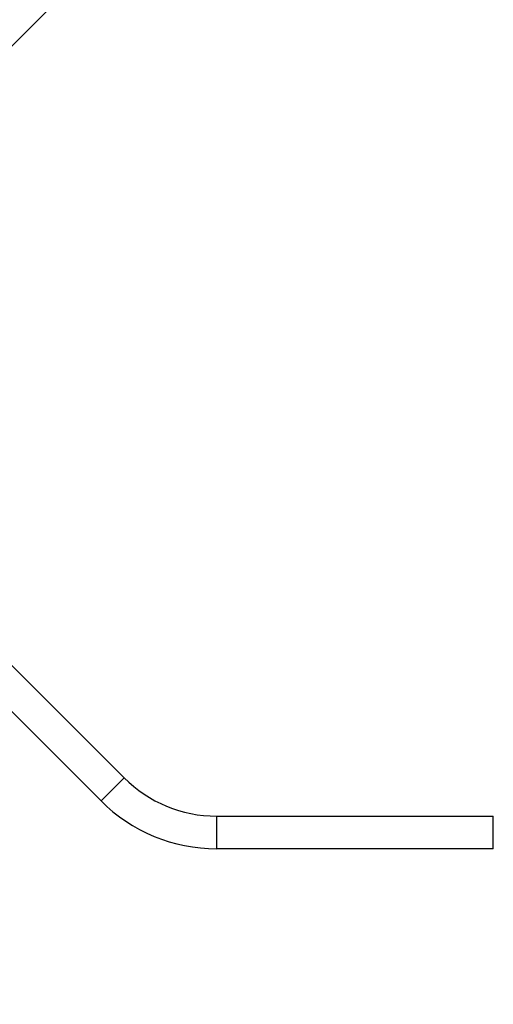
# Model space of a CAD drawing. Units: millimetres. Extents: x 16362 to 24313, y 28492 to 34050.
# Drawn here: x 21783 to 21841, y 29996 to 30117 of the extents above; entities that cross this region are included whole.
import ezdxf

# ---------------------------------------------------------------- set-up
doc = ezdxf.new("R2010")
doc.units = ezdxf.units.MM
doc.header["$LTSCALE"] = 200
doc.layers.add('OTWORY_MONTAŻOWE', color=1, linetype='Continuous')

msp = doc.modelspace()

# ---------------------------------------------------------------- linework, layer by layer
at = {"color": 7, "linetype": 'Continuous', "lineweight": 25}
for p, q in [((21794.73, 30126.76), (21771.11, 30103.14)), ((21771.11, 30048.18), (21795.32, 30023.97)), ((21792.49, 30021.14), (21767.35, 30046.28)), ((21795.32, 30023.97), (21792.49, 30021.14)), ((21806.63, 30019.28), (21806.63, 30015.28)), ((21806.63, 30019.28), (21840.52, 30019.28)), ((21840.52, 30015.28), (21840.52, 30019.28)), ((21840.52, 30015.28), (21806.63, 30015.28))]:
    msp.add_line(p, q, dxfattribs=at)
for radius in [16, 20]:
    msp.add_arc((21806.63, 30035.28), radius, 225, 270, dxfattribs=at)
at = {"layer": 'OTWORY_MONTAŻOWE'}
msp.add_circle((21737.97, 30075.66), 200, dxfattribs=at)

doc.saveas('drawing.dxf')
